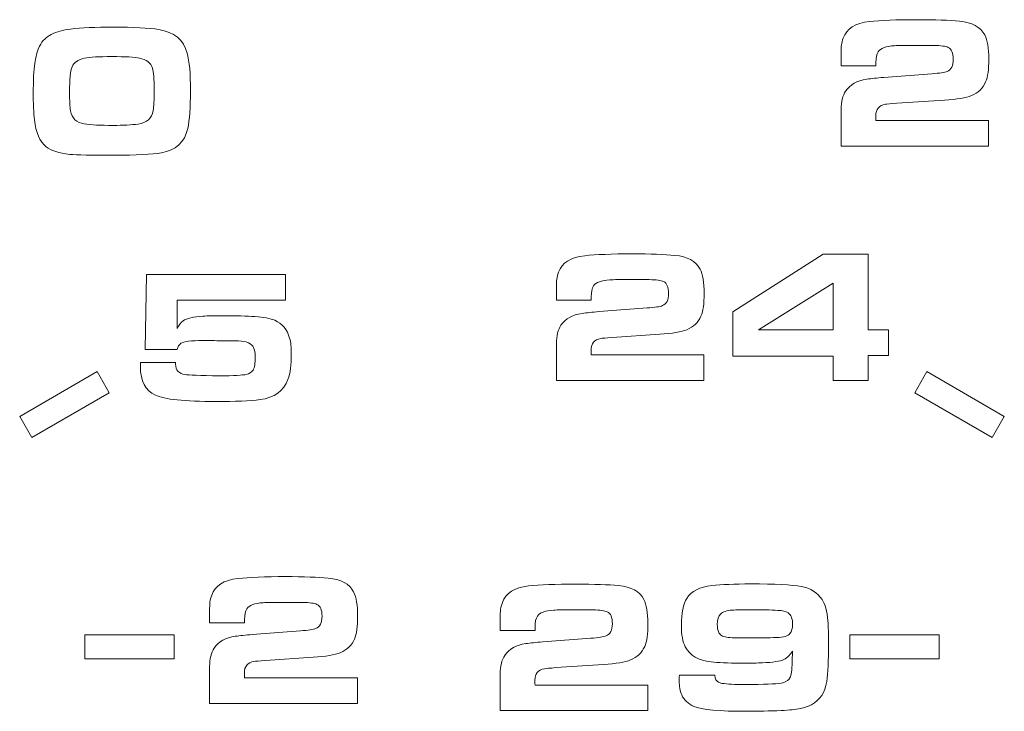
# Model space of a CAD drawing. Units: inches. Extents: x -0.1 to 10, y -6.5 to -0.5.
# Drawn here: x 6 to 6.4, y -4.7 to -4.4 of the extents above; entities that cross this region are included whole.
import ezdxf

# ---------------------------------------------------------------- set-up
doc = ezdxf.new("R2010")
doc.units = ezdxf.units.IN
doc.header["$MEASUREMENT"] = 0
doc.layers.add('Layer 1', color=7, linetype='Continuous')

msp = doc.modelspace()

# ---------------------------------------------------------------- linework, layer by layer
at = {"layer": 'Layer 1', "lineweight": 5}
for points, knots in [([(6.39959, -4.44258), (6.39959, -4.44258), (6.39959, -4.45245), (6.39959, -4.45245), (6.39959, -4.45245), (6.39959, -4.45245), (6.34252, -4.45245), (6.34252, -4.45245), (6.34252, -4.45245), (6.34252, -4.45245), (6.34252, -4.43823), (6.34252, -4.43823), (6.34252, -4.43823), (6.34252, -4.43522), (6.3431, -4.43286), (6.34427, -4.43114), (6.34427, -4.43114), (6.34598, -4.42859), (6.3487, -4.42706), (6.35241, -4.42653), (6.35241, -4.42653), (6.3542, -4.42627), (6.35639, -4.42604), (6.35898, -4.42586), (6.35898, -4.42586), (6.35898, -4.42586), (6.37758, -4.42443), (6.37758, -4.42443), (6.37758, -4.42443), (6.38058, -4.42421), (6.38256, -4.42392), (6.3835, -4.42353), (6.3835, -4.42353), (6.38511, -4.4229), (6.3859, -4.42135), (6.3859, -4.41881), (6.3859, -4.41881), (6.3859, -4.41635), (6.38524, -4.41482), (6.38393, -4.4142), (6.38393, -4.4142), (6.38298, -4.41374), (6.38114, -4.4135), (6.37839, -4.41345), (6.37839, -4.41345), (6.3767, -4.41343), (6.37428, -4.41342), (6.37115, -4.41342), (6.37115, -4.41342), (6.36726, -4.41341), (6.36462, -4.41346), (6.36322, -4.41356), (6.36322, -4.41356), (6.35987, -4.41374), (6.35776, -4.41453), (6.35689, -4.41588), (6.35689, -4.41588), (6.35629, -4.41679), (6.356, -4.4182), (6.356, -4.4201), (6.356, -4.4201), (6.356, -4.42031), (6.35598, -4.42075), (6.35598, -4.42139), (6.35598, -4.42139), (6.35598, -4.42139), (6.34252, -4.42139), (6.34252, -4.42139), (6.34252, -4.42139), (6.34252, -4.42139), (6.34252, -4.41735), (6.34252, -4.41735), (6.34252, -4.41735), (6.34252, -4.41532), (6.34256, -4.41395), (6.34264, -4.41323), (6.34264, -4.41323), (6.34272, -4.4125), (6.34296, -4.41162), (6.34333, -4.4106), (6.34333, -4.4106), (6.34463, -4.40695), (6.34799, -4.40481), (6.35344, -4.4042), (6.35344, -4.4042), (6.35781, -4.40373), (6.36393, -4.40349), (6.37178, -4.40349), (6.37178, -4.40349), (6.37893, -4.40348), (6.38443, -4.40368), (6.38829, -4.40406), (6.38829, -4.40406), (6.39323, -4.40451), (6.39648, -4.40628), (6.39808, -4.40938), (6.39808, -4.40938), (6.39913, -4.41143), (6.39966, -4.41455), (6.39966, -4.41875), (6.39966, -4.41875), (6.39966, -4.42275), (6.39925, -4.42569), (6.39844, -4.42758), (6.39844, -4.42758), (6.39737, -4.43003), (6.39553, -4.43179), (6.39293, -4.43286), (6.39293, -4.43286), (6.39086, -4.43372), (6.38737, -4.4343), (6.38247, -4.43462), (6.38247, -4.43462), (6.38247, -4.43462), (6.36407, -4.43582), (6.36407, -4.43582), (6.36407, -4.43582), (6.3617, -4.43602), (6.3602, -4.43617), (6.35965, -4.43625), (6.35965, -4.43625), (6.35717, -4.43667), (6.35592, -4.43816), (6.35592, -4.44073), (6.35592, -4.44073), (6.35592, -4.44123), (6.35595, -4.44184), (6.35598, -4.44258), (6.35598, -4.44258), (6.35598, -4.44258), (6.39959, -4.44258), (6.39959, -4.44258)], [0, 0, 0, 0, 0.030303, 0.030303, 0.030303, 0.030303, 0.060606, 0.060606, 0.060606, 0.060606, 0.090909, 0.090909, 0.090909, 0.090909, 0.121212, 0.121212, 0.121212, 0.121212, 0.151515, 0.151515, 0.151515, 0.151515, 0.181818, 0.181818, 0.181818, 0.181818, 0.212121, 0.212121, 0.212121, 0.212121, 0.242424, 0.242424, 0.242424, 0.242424, 0.272727, 0.272727, 0.272727, 0.272727, 0.30303, 0.30303, 0.30303, 0.30303, 0.333333, 0.333333, 0.333333, 0.333333, 0.363636, 0.363636, 0.363636, 0.363636, 0.393939, 0.393939, 0.393939, 0.393939, 0.424242, 0.424242, 0.424242, 0.424242, 0.454545, 0.454545, 0.454545, 0.454545, 0.484848, 0.484848, 0.484848, 0.484848, 0.515152, 0.515152, 0.515152, 0.515152, 0.545455, 0.545455, 0.545455, 0.545455, 0.575758, 0.575758, 0.575758, 0.575758, 0.606061, 0.606061, 0.606061, 0.606061, 0.636364, 0.636364, 0.636364, 0.636364, 0.666667, 0.666667, 0.666667, 0.666667, 0.69697, 0.69697, 0.69697, 0.69697, 0.727273, 0.727273, 0.727273, 0.727273, 0.757576, 0.757576, 0.757576, 0.757576, 0.787879, 0.787879, 0.787879, 0.787879, 0.818182, 0.818182, 0.818182, 0.818182, 0.848485, 0.848485, 0.848485, 0.848485, 0.878788, 0.878788, 0.878788, 0.878788, 0.909091, 0.909091, 0.909091, 0.909091, 0.939394, 0.939394, 0.939394, 0.939394, 0.969697, 0.969697, 0.969697, 0.969697, 1, 1, 1, 1]), ([(6.06081, -4.40636), (6.06869, -4.40636), (6.07459, -4.40667), (6.0785, -4.4073), (6.0785, -4.4073), (6.08448, -4.40825), (6.08814, -4.41128), (6.0895, -4.4164), (6.0895, -4.4164), (6.09034, -4.41957), (6.09076, -4.42442), (6.09076, -4.43094), (6.09076, -4.43094), (6.09076, -4.4375), (6.09041, -4.4424), (6.08969, -4.4456), (6.08969, -4.4456), (6.08849, -4.45094), (6.08511, -4.45409), (6.07954, -4.45502), (6.07954, -4.45502), (6.07577, -4.45567), (6.06971, -4.45598), (6.06137, -4.45598), (6.06137, -4.45598), (6.0525, -4.45598), (6.04672, -4.45586), (6.04407, -4.45563), (6.04407, -4.45563), (6.03987, -4.45522), (6.03681, -4.45422), (6.03489, -4.45266), (6.03489, -4.45266), (6.03244, -4.45065), (6.03092, -4.44717), (6.03035, -4.44222), (6.03035, -4.44222), (6.03007, -4.43974), (6.02992, -4.43601), (6.02992, -4.43105), (6.02992, -4.43105), (6.02992, -4.42252), (6.03074, -4.41674), (6.03239, -4.41368), (6.03239, -4.41368), (6.03352, -4.4116), (6.03499, -4.41011), (6.03683, -4.40919), (6.03683, -4.40919), (6.03898, -4.40814), (6.04147, -4.40746), (6.04432, -4.40713), (6.04432, -4.40713), (6.04854, -4.40662), (6.05402, -4.40637), (6.06081, -4.40636)], [0, 0, 0, 0, 0.071429, 0.071429, 0.071429, 0.071429, 0.142857, 0.142857, 0.142857, 0.142857, 0.214286, 0.214286, 0.214286, 0.214286, 0.285714, 0.285714, 0.285714, 0.285714, 0.357143, 0.357143, 0.357143, 0.357143, 0.428571, 0.428571, 0.428571, 0.428571, 0.5, 0.5, 0.5, 0.5, 0.571429, 0.571429, 0.571429, 0.571429, 0.642857, 0.642857, 0.642857, 0.642857, 0.714286, 0.714286, 0.714286, 0.714286, 0.785714, 0.785714, 0.785714, 0.785714, 0.857143, 0.857143, 0.857143, 0.857143, 0.928571, 0.928571, 0.928571, 0.928571, 1, 1, 1, 1]), ([(6.06031, -4.41776), (6.05538, -4.41776), (6.05186, -4.41799), (6.04973, -4.41841), (6.04973, -4.41841), (6.0473, -4.41893), (6.0457, -4.42003), (6.04496, -4.4217), (6.04496, -4.4217), (6.04429, -4.4233), (6.04396, -4.42663), (6.04396, -4.4317), (6.04396, -4.4317), (6.04396, -4.43485), (6.04409, -4.4372), (6.04435, -4.43875), (6.04435, -4.43875), (6.04487, -4.44167), (6.04665, -4.44336), (6.04966, -4.44384), (6.04966, -4.44384), (6.05226, -4.44422), (6.05595, -4.44441), (6.06074, -4.44441), (6.06074, -4.44441), (6.06475, -4.44441), (6.068, -4.44423), (6.07048, -4.44388), (6.07048, -4.44388), (6.07387, -4.4434), (6.07583, -4.44167), (6.07633, -4.43868), (6.07633, -4.43868), (6.07659, -4.43718), (6.07672, -4.4345), (6.07672, -4.43062), (6.07672, -4.43062), (6.07672, -4.4264), (6.0765, -4.42363), (6.07607, -4.42231), (6.07607, -4.42231), (6.07539, -4.42019), (6.0737, -4.41887), (6.07102, -4.41834), (6.07102, -4.41834), (6.06917, -4.41796), (6.06558, -4.41777), (6.06031, -4.41776)], [0, 0, 0, 0, 0.083333, 0.083333, 0.083333, 0.083333, 0.166667, 0.166667, 0.166667, 0.166667, 0.25, 0.25, 0.25, 0.25, 0.333333, 0.333333, 0.333333, 0.333333, 0.416667, 0.416667, 0.416667, 0.416667, 0.5, 0.5, 0.5, 0.5, 0.583333, 0.583333, 0.583333, 0.583333, 0.666667, 0.666667, 0.666667, 0.666667, 0.75, 0.75, 0.75, 0.75, 0.833333, 0.833333, 0.833333, 0.833333, 0.916667, 0.916667, 0.916667, 0.916667, 1, 1, 1, 1]), ([(6.28943, -4.53325), (6.28943, -4.53325), (6.28943, -4.54312), (6.28943, -4.54312), (6.28943, -4.54312), (6.28943, -4.54312), (6.23237, -4.54312), (6.23237, -4.54312), (6.23237, -4.54312), (6.23237, -4.54312), (6.23237, -4.52889), (6.23237, -4.52889), (6.23237, -4.52889), (6.23237, -4.52588), (6.23295, -4.52353), (6.23412, -4.52181), (6.23412, -4.52181), (6.23583, -4.51926), (6.23855, -4.51772), (6.24226, -4.5172), (6.24226, -4.5172), (6.24406, -4.51694), (6.24624, -4.51671), (6.24883, -4.51653), (6.24883, -4.51653), (6.24883, -4.51653), (6.26743, -4.5151), (6.26743, -4.5151), (6.26743, -4.5151), (6.27043, -4.51488), (6.27241, -4.51459), (6.27335, -4.5142), (6.27335, -4.5142), (6.27496, -4.51357), (6.27575, -4.51202), (6.27575, -4.50948), (6.27575, -4.50948), (6.27575, -4.50702), (6.27509, -4.50549), (6.27378, -4.50487), (6.27378, -4.50487), (6.27283, -4.50441), (6.27099, -4.50417), (6.26824, -4.50412), (6.26824, -4.50412), (6.26655, -4.5041), (6.26413, -4.50409), (6.261, -4.50409), (6.261, -4.50409), (6.25711, -4.50409), (6.25447, -4.50413), (6.25307, -4.50423), (6.25307, -4.50423), (6.24972, -4.50441), (6.24761, -4.5052), (6.24674, -4.50655), (6.24674, -4.50655), (6.24614, -4.50746), (6.24585, -4.50887), (6.24585, -4.51077), (6.24585, -4.51077), (6.24585, -4.51099), (6.24583, -4.51142), (6.24583, -4.51206), (6.24583, -4.51206), (6.24583, -4.51206), (6.23237, -4.51206), (6.23237, -4.51206), (6.23237, -4.51206), (6.23237, -4.51206), (6.23237, -4.50803), (6.23237, -4.50803), (6.23237, -4.50803), (6.23237, -4.506), (6.23241, -4.50462), (6.23249, -4.5039), (6.23249, -4.5039), (6.23258, -4.50317), (6.23281, -4.50229), (6.23319, -4.50127), (6.23319, -4.50127), (6.23448, -4.49762), (6.23784, -4.49548), (6.2433, -4.49487), (6.2433, -4.49487), (6.24767, -4.4944), (6.25378, -4.49416), (6.26163, -4.49416), (6.26163, -4.49416), (6.26878, -4.49416), (6.27428, -4.49435), (6.27814, -4.49473), (6.27814, -4.49473), (6.28308, -4.49518), (6.28633, -4.49695), (6.28793, -4.50005), (6.28793, -4.50005), (6.28898, -4.5021), (6.28951, -4.50522), (6.28951, -4.50942), (6.28951, -4.50942), (6.28951, -4.51341), (6.2891, -4.51636), (6.28829, -4.51825), (6.28829, -4.51825), (6.28722, -4.5207), (6.28538, -4.52246), (6.28278, -4.52353), (6.28278, -4.52353), (6.28071, -4.52438), (6.27722, -4.52497), (6.27232, -4.52529), (6.27232, -4.52529), (6.27232, -4.52529), (6.25392, -4.52649), (6.25392, -4.52649), (6.25392, -4.52649), (6.25155, -4.52669), (6.25006, -4.52684), (6.2495, -4.52692), (6.2495, -4.52692), (6.24702, -4.52733), (6.24577, -4.52883), (6.24577, -4.5314), (6.24577, -4.5314), (6.24577, -4.53189), (6.2458, -4.53251), (6.24583, -4.53325), (6.24583, -4.53325), (6.24583, -4.53325), (6.28943, -4.53325), (6.28943, -4.53325)], [0, 0, 0, 0, 0.030303, 0.030303, 0.030303, 0.030303, 0.060606, 0.060606, 0.060606, 0.060606, 0.090909, 0.090909, 0.090909, 0.090909, 0.121212, 0.121212, 0.121212, 0.121212, 0.151515, 0.151515, 0.151515, 0.151515, 0.181818, 0.181818, 0.181818, 0.181818, 0.212121, 0.212121, 0.212121, 0.212121, 0.242424, 0.242424, 0.242424, 0.242424, 0.272727, 0.272727, 0.272727, 0.272727, 0.30303, 0.30303, 0.30303, 0.30303, 0.333333, 0.333333, 0.333333, 0.333333, 0.363636, 0.363636, 0.363636, 0.363636, 0.393939, 0.393939, 0.393939, 0.393939, 0.424242, 0.424242, 0.424242, 0.424242, 0.454545, 0.454545, 0.454545, 0.454545, 0.484848, 0.484848, 0.484848, 0.484848, 0.515152, 0.515152, 0.515152, 0.515152, 0.545455, 0.545455, 0.545455, 0.545455, 0.575758, 0.575758, 0.575758, 0.575758, 0.606061, 0.606061, 0.606061, 0.606061, 0.636364, 0.636364, 0.636364, 0.636364, 0.666667, 0.666667, 0.666667, 0.666667, 0.69697, 0.69697, 0.69697, 0.69697, 0.727273, 0.727273, 0.727273, 0.727273, 0.757576, 0.757576, 0.757576, 0.757576, 0.787879, 0.787879, 0.787879, 0.787879, 0.818182, 0.818182, 0.818182, 0.818182, 0.848485, 0.848485, 0.848485, 0.848485, 0.878788, 0.878788, 0.878788, 0.878788, 0.909091, 0.909091, 0.909091, 0.909091, 0.939394, 0.939394, 0.939394, 0.939394, 0.969697, 0.969697, 0.969697, 0.969697, 1, 1, 1, 1]), ([(6.33937, -4.54312), (6.33937, -4.54312), (6.33937, -4.53382), (6.33937, -4.53382), (6.33937, -4.53382), (6.33937, -4.53382), (6.30059, -4.53382), (6.30059, -4.53382), (6.30059, -4.53382), (6.30059, -4.53382), (6.30059, -4.5166), (6.30059, -4.5166), (6.30059, -4.5166), (6.30059, -4.5166), (6.33562, -4.49433), (6.33562, -4.49433), (6.33562, -4.49433), (6.33562, -4.49433), (6.35292, -4.49433), (6.35292, -4.49433), (6.35292, -4.49433), (6.35292, -4.49433), (6.35292, -4.5236), (6.35292, -4.5236), (6.35292, -4.5236), (6.35292, -4.5236), (6.36081, -4.5236), (6.36081, -4.5236), (6.36081, -4.5236), (6.36081, -4.5236), (6.36081, -4.53355), (6.36081, -4.53355), (6.36081, -4.53355), (6.36081, -4.53355), (6.35292, -4.53355), (6.35292, -4.53355), (6.35292, -4.53355), (6.35292, -4.53355), (6.35292, -4.54312), (6.35292, -4.54312), (6.35292, -4.54312), (6.35292, -4.54312), (6.33937, -4.54312), (6.33937, -4.54312)], [0, 0, 0, 0, 0.090909, 0.090909, 0.090909, 0.090909, 0.181818, 0.181818, 0.181818, 0.181818, 0.272727, 0.272727, 0.272727, 0.272727, 0.363636, 0.363636, 0.363636, 0.363636, 0.454545, 0.454545, 0.454545, 0.454545, 0.545455, 0.545455, 0.545455, 0.545455, 0.636364, 0.636364, 0.636364, 0.636364, 0.727273, 0.727273, 0.727273, 0.727273, 0.818182, 0.818182, 0.818182, 0.818182, 0.909091, 0.909091, 0.909091, 0.909091, 1, 1, 1, 1]), ([(6.07146, -4.53627), (6.07146, -4.53627), (6.085, -4.53627), (6.085, -4.53627), (6.085, -4.53627), (6.085, -4.53654), (6.085, -4.53672), (6.085, -4.53681), (6.085, -4.53681), (6.085, -4.53806), (6.08529, -4.53898), (6.08589, -4.53958), (6.08589, -4.53958), (6.08661, -4.54026), (6.08752, -4.54069), (6.08862, -4.54086), (6.08862, -4.54086), (6.08993, -4.54108), (6.09435, -4.54127), (6.10191, -4.54144), (6.10191, -4.54144), (6.10756, -4.54131), (6.11104, -4.54113), (6.1123, -4.54086), (6.1123, -4.54086), (6.11357, -4.54061), (6.11444, -4.54003), (6.11495, -4.53915), (6.11495, -4.53915), (6.11555, -4.53813), (6.11584, -4.53652), (6.11584, -4.53427), (6.11584, -4.53427), (6.11584, -4.53203), (6.1154, -4.53046), (6.11452, -4.52954), (6.11452, -4.52954), (6.11372, -4.52871), (6.1127, -4.5282), (6.11144, -4.52804), (6.11144, -4.52804), (6.11021, -4.52789), (6.10871, -4.52784), (6.10693, -4.52786), (6.10693, -4.52786), (6.10594, -4.52786), (6.10425, -4.52784), (6.10184, -4.52779), (6.10184, -4.52779), (6.0994, -4.52774), (6.09735, -4.52772), (6.09567, -4.52772), (6.09567, -4.52772), (6.09102, -4.52772), (6.08815, -4.52807), (6.08707, -4.52879), (6.08707, -4.52879), (6.08637, -4.52929), (6.08587, -4.53009), (6.08561, -4.53119), (6.08561, -4.53119), (6.08561, -4.53119), (6.07328, -4.53119), (6.07328, -4.53119), (6.07328, -4.53119), (6.07328, -4.53119), (6.07371, -4.50217), (6.07371, -4.50217), (6.07371, -4.50217), (6.07371, -4.50217), (6.12746, -4.50217), (6.12746, -4.50217), (6.12746, -4.50217), (6.12746, -4.50217), (6.12746, -4.51206), (6.12746, -4.51206), (6.12746, -4.51206), (6.12746, -4.51206), (6.08561, -4.51206), (6.08561, -4.51206), (6.08561, -4.51206), (6.08561, -4.51206), (6.08561, -4.52309), (6.08561, -4.52309), (6.08561, -4.52309), (6.08623, -4.52174), (6.08698, -4.52074), (6.08787, -4.52012), (6.08787, -4.52012), (6.08935, -4.51907), (6.09193, -4.51844), (6.0956, -4.51826), (6.0956, -4.51826), (6.09737, -4.51817), (6.09982, -4.51811), (6.10295, -4.51811), (6.10295, -4.51811), (6.10847, -4.51811), (6.11271, -4.51822), (6.11567, -4.51843), (6.11567, -4.51843), (6.11911, -4.51868), (6.12166, -4.51915), (6.12334, -4.51988), (6.12334, -4.51988), (6.1263, -4.52116), (6.12823, -4.52347), (6.12913, -4.52679), (6.12913, -4.52679), (6.12957, -4.52829), (6.12978, -4.53038), (6.12978, -4.53306), (6.12978, -4.53306), (6.12978, -4.53712), (6.12934, -4.54035), (6.12846, -4.54277), (6.12846, -4.54277), (6.12679, -4.54728), (6.12321, -4.54989), (6.11775, -4.55057), (6.11775, -4.55057), (6.11371, -4.55107), (6.10801, -4.55133), (6.10065, -4.55133), (6.10065, -4.55133), (6.08847, -4.55133), (6.08065, -4.55051), (6.07719, -4.54886), (6.07719, -4.54886), (6.07332, -4.54701), (6.07139, -4.54336), (6.07139, -4.53789), (6.07139, -4.53789), (6.07139, -4.53762), (6.07141, -4.53708), (6.07146, -4.53627)], [0, 0, 0, 0, 0.029412, 0.029412, 0.029412, 0.029412, 0.058824, 0.058824, 0.058824, 0.058824, 0.088235, 0.088235, 0.088235, 0.088235, 0.117647, 0.117647, 0.117647, 0.117647, 0.147059, 0.147059, 0.147059, 0.147059, 0.176471, 0.176471, 0.176471, 0.176471, 0.205882, 0.205882, 0.205882, 0.205882, 0.235294, 0.235294, 0.235294, 0.235294, 0.264706, 0.264706, 0.264706, 0.264706, 0.294118, 0.294118, 0.294118, 0.294118, 0.323529, 0.323529, 0.323529, 0.323529, 0.352941, 0.352941, 0.352941, 0.352941, 0.382353, 0.382353, 0.382353, 0.382353, 0.411765, 0.411765, 0.411765, 0.411765, 0.441176, 0.441176, 0.441176, 0.441176, 0.470588, 0.470588, 0.470588, 0.470588, 0.5, 0.5, 0.5, 0.5, 0.529412, 0.529412, 0.529412, 0.529412, 0.558824, 0.558824, 0.558824, 0.558824, 0.588235, 0.588235, 0.588235, 0.588235, 0.617647, 0.617647, 0.617647, 0.617647, 0.647059, 0.647059, 0.647059, 0.647059, 0.676471, 0.676471, 0.676471, 0.676471, 0.705882, 0.705882, 0.705882, 0.705882, 0.735294, 0.735294, 0.735294, 0.735294, 0.764706, 0.764706, 0.764706, 0.764706, 0.794118, 0.794118, 0.794118, 0.794118, 0.823529, 0.823529, 0.823529, 0.823529, 0.852941, 0.852941, 0.852941, 0.852941, 0.882353, 0.882353, 0.882353, 0.882353, 0.911765, 0.911765, 0.911765, 0.911765, 0.941176, 0.941176, 0.941176, 0.941176, 0.970588, 0.970588, 0.970588, 0.970588, 1, 1, 1, 1]), ([(6.33937, -4.5236), (6.33937, -4.5236), (6.33937, -4.50552), (6.33937, -4.50552), (6.33937, -4.50552), (6.33937, -4.50552), (6.3106, -4.5236), (6.3106, -4.5236), (6.3106, -4.5236), (6.3106, -4.5236), (6.33937, -4.5236), (6.33937, -4.5236)], [0, 0, 0, 0, 0.333333, 0.333333, 0.333333, 0.333333, 0.666667, 0.666667, 0.666667, 0.666667, 1, 1, 1, 1]), ([(6.05463, -4.53974), (6.05463, -4.53974), (6.05935, -4.54793), (6.05935, -4.54793), (6.05935, -4.54793), (6.05935, -4.54793), (6.02939, -4.56524), (6.02939, -4.56524), (6.02939, -4.56524), (6.02939, -4.56524), (6.02467, -4.55706), (6.02467, -4.55706), (6.02467, -4.55706), (6.02467, -4.55706), (6.05463, -4.53974), (6.05463, -4.53974)], [0, 0, 0, 0, 0.25, 0.25, 0.25, 0.25, 0.5, 0.5, 0.5, 0.5, 0.75, 0.75, 0.75, 0.75, 1, 1, 1, 1]), ([(6.37569, -4.53974), (6.37569, -4.53974), (6.37098, -4.54793), (6.37098, -4.54793), (6.37098, -4.54793), (6.37098, -4.54793), (6.40094, -4.56524), (6.40094, -4.56524), (6.40094, -4.56524), (6.40094, -4.56524), (6.40565, -4.55706), (6.40565, -4.55706), (6.40565, -4.55706), (6.40565, -4.55706), (6.37569, -4.53974), (6.37569, -4.53974)], [0, 0, 0, 0, 0.25, 0.25, 0.25, 0.25, 0.5, 0.5, 0.5, 0.5, 0.75, 0.75, 0.75, 0.75, 1, 1, 1, 1]), ([(6.15537, -4.65831), (6.15537, -4.65831), (6.15537, -4.66821), (6.15537, -4.66821), (6.15537, -4.66821), (6.15537, -4.66821), (6.09817, -4.66821), (6.09817, -4.66821), (6.09817, -4.66821), (6.09817, -4.66821), (6.09817, -4.65395), (6.09817, -4.65395), (6.09817, -4.65395), (6.09817, -4.65093), (6.09875, -4.64857), (6.09993, -4.64685), (6.09993, -4.64685), (6.10164, -4.64429), (6.10436, -4.64275), (6.10808, -4.64222), (6.10808, -4.64222), (6.10988, -4.64196), (6.11207, -4.64174), (6.11467, -4.64155), (6.11467, -4.64155), (6.11467, -4.64155), (6.13331, -4.64012), (6.13331, -4.64012), (6.13331, -4.64012), (6.13632, -4.6399), (6.1383, -4.63961), (6.13926, -4.63922), (6.13926, -4.63922), (6.14085, -4.63859), (6.14165, -4.63703), (6.14165, -4.63448), (6.14165, -4.63448), (6.14165, -4.63202), (6.14099, -4.63048), (6.13968, -4.62986), (6.13968, -4.62986), (6.13873, -4.62941), (6.13688, -4.62916), (6.13413, -4.62911), (6.13413, -4.62911), (6.13243, -4.62909), (6.13001, -4.62908), (6.12687, -4.62908), (6.12687, -4.62908), (6.12297, -4.62908), (6.12032, -4.62913), (6.11892, -4.62922), (6.11892, -4.62922), (6.11557, -4.62941), (6.11345, -4.63019), (6.11257, -4.63155), (6.11257, -4.63155), (6.11197, -4.63246), (6.11168, -4.63387), (6.11168, -4.63578), (6.11168, -4.63578), (6.11168, -4.636), (6.11167, -4.63643), (6.11167, -4.63707), (6.11167, -4.63707), (6.11167, -4.63707), (6.09817, -4.63707), (6.09817, -4.63707), (6.09817, -4.63707), (6.09817, -4.63707), (6.09817, -4.63303), (6.09817, -4.63303), (6.09817, -4.63303), (6.09817, -4.63099), (6.0982, -4.62961), (6.09828, -4.62889), (6.09828, -4.62889), (6.09837, -4.62816), (6.0986, -4.62728), (6.09898, -4.62625), (6.09898, -4.62625), (6.10028, -4.62259), (6.10365, -4.62046), (6.10912, -4.61984), (6.10912, -4.61984), (6.1135, -4.61936), (6.11963, -4.61912), (6.1275, -4.61912), (6.1275, -4.61912), (6.13467, -4.61912), (6.14019, -4.61932), (6.14405, -4.6197), (6.14405, -4.6197), (6.149, -4.62015), (6.15227, -4.62193), (6.15387, -4.62503), (6.15387, -4.62503), (6.15492, -4.62708), (6.15544, -4.63022), (6.15544, -4.63442), (6.15544, -4.63442), (6.15544, -4.63843), (6.15504, -4.64138), (6.15422, -4.64328), (6.15422, -4.64328), (6.15316, -4.64574), (6.15131, -4.6475), (6.14871, -4.64857), (6.14871, -4.64857), (6.14663, -4.64943), (6.14313, -4.65002), (6.13821, -4.65033), (6.13821, -4.65033), (6.13821, -4.65033), (6.11977, -4.65154), (6.11977, -4.65154), (6.11977, -4.65154), (6.11739, -4.65174), (6.11589, -4.65189), (6.11533, -4.65197), (6.11533, -4.65197), (6.11285, -4.65238), (6.1116, -4.65388), (6.1116, -4.65646), (6.1116, -4.65646), (6.11161, -4.65696), (6.11163, -4.65757), (6.11167, -4.65832), (6.11167, -4.65832), (6.11167, -4.65832), (6.15537, -4.65831), (6.15537, -4.65831)], [0, 0, 0, 0, 0.030303, 0.030303, 0.030303, 0.030303, 0.060606, 0.060606, 0.060606, 0.060606, 0.090909, 0.090909, 0.090909, 0.090909, 0.121212, 0.121212, 0.121212, 0.121212, 0.151515, 0.151515, 0.151515, 0.151515, 0.181818, 0.181818, 0.181818, 0.181818, 0.212121, 0.212121, 0.212121, 0.212121, 0.242424, 0.242424, 0.242424, 0.242424, 0.272727, 0.272727, 0.272727, 0.272727, 0.30303, 0.30303, 0.30303, 0.30303, 0.333333, 0.333333, 0.333333, 0.333333, 0.363636, 0.363636, 0.363636, 0.363636, 0.393939, 0.393939, 0.393939, 0.393939, 0.424242, 0.424242, 0.424242, 0.424242, 0.454545, 0.454545, 0.454545, 0.454545, 0.484848, 0.484848, 0.484848, 0.484848, 0.515152, 0.515152, 0.515152, 0.515152, 0.545455, 0.545455, 0.545455, 0.545455, 0.575758, 0.575758, 0.575758, 0.575758, 0.606061, 0.606061, 0.606061, 0.606061, 0.636364, 0.636364, 0.636364, 0.636364, 0.666667, 0.666667, 0.666667, 0.666667, 0.69697, 0.69697, 0.69697, 0.69697, 0.727273, 0.727273, 0.727273, 0.727273, 0.757576, 0.757576, 0.757576, 0.757576, 0.787879, 0.787879, 0.787879, 0.787879, 0.818182, 0.818182, 0.818182, 0.818182, 0.848485, 0.848485, 0.848485, 0.848485, 0.878788, 0.878788, 0.878788, 0.878788, 0.909091, 0.909091, 0.909091, 0.909091, 0.939394, 0.939394, 0.939394, 0.939394, 0.969697, 0.969697, 0.969697, 0.969697, 1, 1, 1, 1]), ([(6.26768, -4.66112), (6.26768, -4.66112), (6.26768, -4.67099), (6.26768, -4.67099), (6.26768, -4.67099), (6.26768, -4.67099), (6.21061, -4.67099), (6.21061, -4.67099), (6.21061, -4.67099), (6.21061, -4.67099), (6.21061, -4.65677), (6.21061, -4.65677), (6.21061, -4.65677), (6.21061, -4.65376), (6.21119, -4.6514), (6.21236, -4.64968), (6.21236, -4.64968), (6.21407, -4.64713), (6.21679, -4.64559), (6.2205, -4.64507), (6.2205, -4.64507), (6.2223, -4.64481), (6.22448, -4.64458), (6.22707, -4.6444), (6.22707, -4.6444), (6.22707, -4.6444), (6.24567, -4.64297), (6.24567, -4.64297), (6.24567, -4.64297), (6.24867, -4.64275), (6.25065, -4.64246), (6.25159, -4.64207), (6.25159, -4.64207), (6.2532, -4.64144), (6.25399, -4.63989), (6.25399, -4.63735), (6.25399, -4.63735), (6.25399, -4.63489), (6.25333, -4.63336), (6.25202, -4.63274), (6.25202, -4.63274), (6.25107, -4.63228), (6.24923, -4.63204), (6.24648, -4.63199), (6.24648, -4.63199), (6.24479, -4.63196), (6.24237, -4.63196), (6.23924, -4.63196), (6.23924, -4.63196), (6.23535, -4.63195), (6.23271, -4.632), (6.23131, -4.6321), (6.23131, -4.6321), (6.22797, -4.63228), (6.22585, -4.63307), (6.22498, -4.63442), (6.22498, -4.63442), (6.22438, -4.63533), (6.22409, -4.63674), (6.22409, -4.63864), (6.22409, -4.63864), (6.22409, -4.63886), (6.22407, -4.63929), (6.22407, -4.63993), (6.22407, -4.63993), (6.22407, -4.63993), (6.21061, -4.63993), (6.21061, -4.63993), (6.21061, -4.63993), (6.21061, -4.63993), (6.21061, -4.63589), (6.21061, -4.63589), (6.21061, -4.63589), (6.21061, -4.63387), (6.21065, -4.63249), (6.21073, -4.63177), (6.21073, -4.63177), (6.21081, -4.63104), (6.21105, -4.63016), (6.21143, -4.62914), (6.21143, -4.62914), (6.21272, -4.62549), (6.21608, -4.62335), (6.22154, -4.62274), (6.22154, -4.62274), (6.22591, -4.62227), (6.23202, -4.62203), (6.23987, -4.62203), (6.23987, -4.62203), (6.24702, -4.62203), (6.25252, -4.62222), (6.25638, -4.6226), (6.25638, -4.6226), (6.26132, -4.62305), (6.26457, -4.62482), (6.26617, -4.62792), (6.26617, -4.62792), (6.26722, -4.62996), (6.26775, -4.63309), (6.26775, -4.63729), (6.26775, -4.63729), (6.26775, -4.64128), (6.26734, -4.64423), (6.26653, -4.64612), (6.26653, -4.64612), (6.26546, -4.64857), (6.26362, -4.65033), (6.26102, -4.6514), (6.26102, -4.6514), (6.25896, -4.65226), (6.25546, -4.65284), (6.25056, -4.65316), (6.25056, -4.65316), (6.25056, -4.65316), (6.23217, -4.65436), (6.23217, -4.65436), (6.23217, -4.65436), (6.22978, -4.65456), (6.2283, -4.65471), (6.22774, -4.65479), (6.22774, -4.65479), (6.22526, -4.65521), (6.22401, -4.6567), (6.22401, -4.65927), (6.22401, -4.65927), (6.22402, -4.65977), (6.22404, -4.66038), (6.22407, -4.66112), (6.22407, -4.66112), (6.22407, -4.66112), (6.26768, -4.66112), (6.26768, -4.66112)], [0, 0, 0, 0, 0.030303, 0.030303, 0.030303, 0.030303, 0.060606, 0.060606, 0.060606, 0.060606, 0.090909, 0.090909, 0.090909, 0.090909, 0.121212, 0.121212, 0.121212, 0.121212, 0.151515, 0.151515, 0.151515, 0.151515, 0.181818, 0.181818, 0.181818, 0.181818, 0.212121, 0.212121, 0.212121, 0.212121, 0.242424, 0.242424, 0.242424, 0.242424, 0.272727, 0.272727, 0.272727, 0.272727, 0.30303, 0.30303, 0.30303, 0.30303, 0.333333, 0.333333, 0.333333, 0.333333, 0.363636, 0.363636, 0.363636, 0.363636, 0.393939, 0.393939, 0.393939, 0.393939, 0.424242, 0.424242, 0.424242, 0.424242, 0.454545, 0.454545, 0.454545, 0.454545, 0.484848, 0.484848, 0.484848, 0.484848, 0.515152, 0.515152, 0.515152, 0.515152, 0.545455, 0.545455, 0.545455, 0.545455, 0.575758, 0.575758, 0.575758, 0.575758, 0.606061, 0.606061, 0.606061, 0.606061, 0.636364, 0.636364, 0.636364, 0.636364, 0.666667, 0.666667, 0.666667, 0.666667, 0.69697, 0.69697, 0.69697, 0.69697, 0.727273, 0.727273, 0.727273, 0.727273, 0.757576, 0.757576, 0.757576, 0.757576, 0.787879, 0.787879, 0.787879, 0.787879, 0.818182, 0.818182, 0.818182, 0.818182, 0.848485, 0.848485, 0.848485, 0.848485, 0.878788, 0.878788, 0.878788, 0.878788, 0.909091, 0.909091, 0.909091, 0.909091, 0.939394, 0.939394, 0.939394, 0.939394, 0.969697, 0.969697, 0.969697, 0.969697, 1, 1, 1, 1]), ([(6.27993, -4.6573), (6.27993, -4.6573), (6.29359, -4.6573), (6.29359, -4.6573), (6.29359, -4.6573), (6.29376, -4.65871), (6.29423, -4.65961), (6.29502, -4.66001), (6.29502, -4.66001), (6.29593, -4.66046), (6.29801, -4.66073), (6.30127, -4.66083), (6.30127, -4.66083), (6.30267, -4.66085), (6.30494, -4.66087), (6.30814, -4.66087), (6.30814, -4.66087), (6.31455, -4.66086), (6.31847, -4.66063), (6.31993, -4.66019), (6.31993, -4.66019), (6.32136, -4.65973), (6.32229, -4.65912), (6.32272, -4.65833), (6.32272, -4.65833), (6.32322, -4.65742), (6.32352, -4.65534), (6.32361, -4.65208), (6.32361, -4.65208), (6.32361, -4.65148), (6.32363, -4.65011), (6.32368, -4.64794), (6.32368, -4.64794), (6.32261, -4.64973), (6.32131, -4.65089), (6.31979, -4.65144), (6.31979, -4.65144), (6.31796, -4.65208), (6.31488, -4.65245), (6.31057, -4.65255), (6.31057, -4.65255), (6.30812, -4.65259), (6.30576, -4.65262), (6.30349, -4.65262), (6.30349, -4.65262), (6.29866, -4.65262), (6.2949, -4.65245), (6.29223, -4.65212), (6.29223, -4.65212), (6.2873, -4.65154), (6.28397, -4.64963), (6.28223, -4.64636), (6.28223, -4.64636), (6.2812, -4.64441), (6.28069, -4.64163), (6.28069, -4.63801), (6.28069, -4.63801), (6.28069, -4.63324), (6.28139, -4.62975), (6.28276, -4.62753), (6.28276, -4.62753), (6.28451, -4.62476), (6.28775, -4.62311), (6.29252, -4.62256), (6.29252, -4.62256), (6.29621, -4.62216), (6.30123, -4.62195), (6.30756, -4.62195), (6.30756, -4.62195), (6.31698, -4.62195), (6.32348, -4.62228), (6.32708, -4.62295), (6.32708, -4.62295), (6.33066, -4.62363), (6.33335, -4.62531), (6.33519, -4.62803), (6.33519, -4.62803), (6.33639, -4.62977), (6.33712, -4.63249), (6.3374, -4.63621), (6.3374, -4.63621), (6.33758, -4.63852), (6.33766, -4.64147), (6.33766, -4.64504), (6.33766, -4.64504), (6.33766, -4.6517), (6.33741, -4.65661), (6.33694, -4.65973), (6.33694, -4.65973), (6.3363, -4.6639), (6.33434, -4.66689), (6.33108, -4.6687), (6.33108, -4.6687), (6.32984, -4.66939), (6.32837, -4.66989), (6.32668, -4.67022), (6.32668, -4.67022), (6.325, -4.67054), (6.32254, -4.67078), (6.31932, -4.67096), (6.31932, -4.67096), (6.31477, -4.67116), (6.31039, -4.67127), (6.30621, -4.67127), (6.30621, -4.67127), (6.29539, -4.67127), (6.28851, -4.67064), (6.28558, -4.66938), (6.28558, -4.66938), (6.28329, -4.66838), (6.2817, -4.66688), (6.28082, -4.66488), (6.28082, -4.66488), (6.28018, -4.66343), (6.27986, -4.6616), (6.27986, -4.65942), (6.27986, -4.65942), (6.27986, -4.65901), (6.27989, -4.65831), (6.27993, -4.6573)], [0, 0, 0, 0, 0.033333, 0.033333, 0.033333, 0.033333, 0.066667, 0.066667, 0.066667, 0.066667, 0.1, 0.1, 0.1, 0.1, 0.133333, 0.133333, 0.133333, 0.133333, 0.166667, 0.166667, 0.166667, 0.166667, 0.2, 0.2, 0.2, 0.2, 0.233333, 0.233333, 0.233333, 0.233333, 0.266667, 0.266667, 0.266667, 0.266667, 0.3, 0.3, 0.3, 0.3, 0.333333, 0.333333, 0.333333, 0.333333, 0.366667, 0.366667, 0.366667, 0.366667, 0.4, 0.4, 0.4, 0.4, 0.433333, 0.433333, 0.433333, 0.433333, 0.466667, 0.466667, 0.466667, 0.466667, 0.5, 0.5, 0.5, 0.5, 0.533333, 0.533333, 0.533333, 0.533333, 0.566667, 0.566667, 0.566667, 0.566667, 0.6, 0.6, 0.6, 0.6, 0.633333, 0.633333, 0.633333, 0.633333, 0.666667, 0.666667, 0.666667, 0.666667, 0.7, 0.7, 0.7, 0.7, 0.733333, 0.733333, 0.733333, 0.733333, 0.766667, 0.766667, 0.766667, 0.766667, 0.8, 0.8, 0.8, 0.8, 0.833333, 0.833333, 0.833333, 0.833333, 0.866667, 0.866667, 0.866667, 0.866667, 0.9, 0.9, 0.9, 0.9, 0.933333, 0.933333, 0.933333, 0.933333, 0.966667, 0.966667, 0.966667, 0.966667, 1, 1, 1, 1]), ([(6.30786, -4.63195), (6.30444, -4.63195), (6.30194, -4.632), (6.30035, -4.6321), (6.30035, -4.6321), (6.29823, -4.63221), (6.29673, -4.63274), (6.29585, -4.63364), (6.29585, -4.63364), (6.29502, -4.63446), (6.2946, -4.6358), (6.2946, -4.6376), (6.2946, -4.6376), (6.2946, -4.6398), (6.29516, -4.64124), (6.29628, -4.64193), (6.29628, -4.64193), (6.29716, -4.64248), (6.29882, -4.64278), (6.30124, -4.64283), (6.30124, -4.64283), (6.30239, -4.64285), (6.30498, -4.64286), (6.30903, -4.64286), (6.30903, -4.64286), (6.31101, -4.64286), (6.31389, -4.64281), (6.31768, -4.64272), (6.31768, -4.64272), (6.32025, -4.64267), (6.32193, -4.64215), (6.32272, -4.64118), (6.32272, -4.64118), (6.32341, -4.64032), (6.32375, -4.63909), (6.32375, -4.6375), (6.32375, -4.6375), (6.32375, -4.63542), (6.32315, -4.63398), (6.32197, -4.63318), (6.32197, -4.63318), (6.32106, -4.63258), (6.31976, -4.63224), (6.31807, -4.63218), (6.31807, -4.63218), (6.31533, -4.63202), (6.31193, -4.63196), (6.30786, -4.63195)], [0, 0, 0, 0, 0.083333, 0.083333, 0.083333, 0.083333, 0.166667, 0.166667, 0.166667, 0.166667, 0.25, 0.25, 0.25, 0.25, 0.333333, 0.333333, 0.333333, 0.333333, 0.416667, 0.416667, 0.416667, 0.416667, 0.5, 0.5, 0.5, 0.5, 0.583333, 0.583333, 0.583333, 0.583333, 0.666667, 0.666667, 0.666667, 0.666667, 0.75, 0.75, 0.75, 0.75, 0.833333, 0.833333, 0.833333, 0.833333, 0.916667, 0.916667, 0.916667, 0.916667, 1, 1, 1, 1]), ([(6.08446, -4.64162), (6.08446, -4.64162), (6.08446, -4.65099), (6.08446, -4.65099), (6.08446, -4.65099), (6.08446, -4.65099), (6.04987, -4.65099), (6.04987, -4.65099), (6.04987, -4.65099), (6.04987, -4.65099), (6.04987, -4.64162), (6.04987, -4.64162), (6.04987, -4.64162), (6.04987, -4.64162), (6.08446, -4.64162), (6.08446, -4.64162)], [0, 0, 0, 0, 0.25, 0.25, 0.25, 0.25, 0.5, 0.5, 0.5, 0.5, 0.75, 0.75, 0.75, 0.75, 1, 1, 1, 1]), ([(6.34586, -4.64162), (6.34586, -4.64162), (6.34586, -4.65099), (6.34586, -4.65099), (6.34586, -4.65099), (6.34586, -4.65099), (6.38044, -4.65099), (6.38044, -4.65099), (6.38044, -4.65099), (6.38044, -4.65099), (6.38044, -4.64162), (6.38044, -4.64162), (6.38044, -4.64162), (6.38044, -4.64162), (6.34586, -4.64162), (6.34586, -4.64162)], [0, 0, 0, 0, 0.25, 0.25, 0.25, 0.25, 0.5, 0.5, 0.5, 0.5, 0.75, 0.75, 0.75, 0.75, 1, 1, 1, 1]), ([(6.34586, -4.65099), (6.34586, -4.65099), (6.34586, -4.64162), (6.34586, -4.64162), (6.34586, -4.64162), (6.34586, -4.64162), (6.38044, -4.64162), (6.38044, -4.64162), (6.38044, -4.64162), (6.38044, -4.64162), (6.38044, -4.65099), (6.38044, -4.65099), (6.38044, -4.65099), (6.38044, -4.65099), (6.34586, -4.65099), (6.34586, -4.65099)], [0, 0, 0, 0, 0.25, 0.25, 0.25, 0.25, 0.5, 0.5, 0.5, 0.5, 0.75, 0.75, 0.75, 0.75, 1, 1, 1, 1])]:
    msp.add_open_spline(points, degree=3, knots=knots, dxfattribs=at)

doc.saveas('drawing.dxf')
